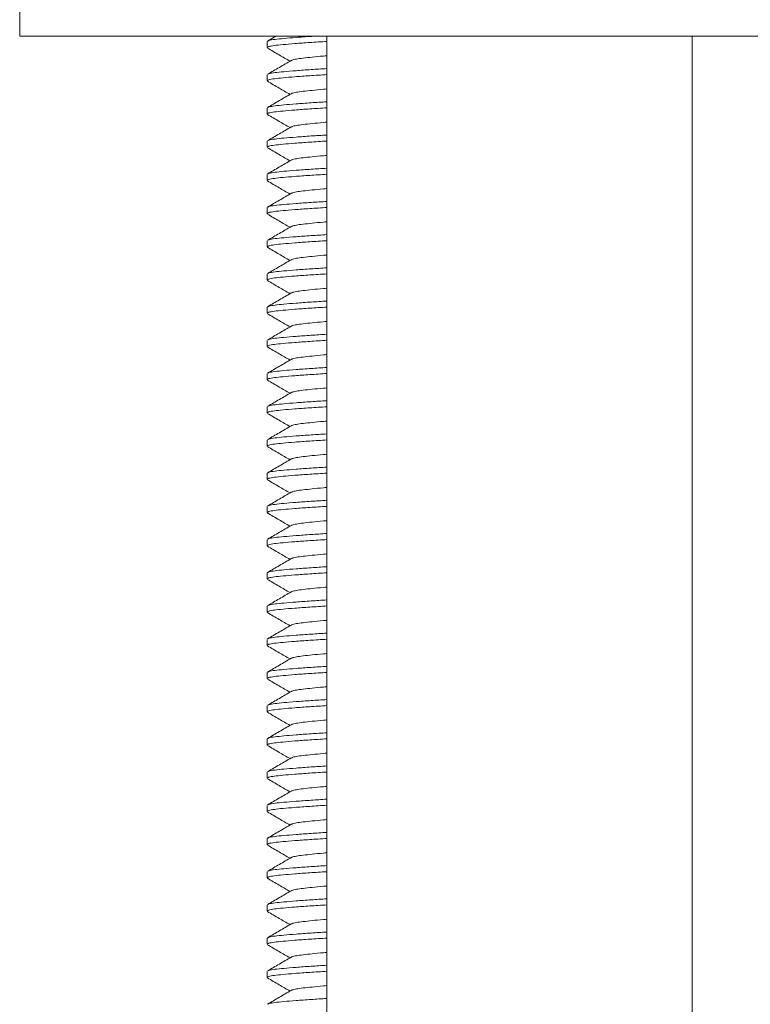
# Model space of a CAD drawing. Units: millimetres. Extents: x -284 to 617, y -582 to 782.
# Drawn here: x 126 to 148, y -69 to -39 of the extents above; entities that cross this region are included whole.
import ezdxf

# ---------------------------------------------------------------- set-up
doc = ezdxf.new("R2010")
doc.units = ezdxf.units.MM

msp = doc.modelspace()

# ---------------------------------------------------------------- linework, layer by layer
at = {"color": 7, "linetype": 'Continuous', "lineweight": 18}
for p, q in [((125.995, -38.56), (125.995, -39.56)), ((169.995, -39.56), (125.995, -39.56)), ((133.445, -39.719), (133.445, -39.901)), ((133.705, -39.56), (133.46, -39.702)), ((135.245, -39.56), (135.245, -81.26)), ((146.245, -81.26), (146.245, -39.56)), ((133.445, -40.719), (133.445, -40.901)), ((133.445, -41.719), (133.445, -41.901)), ((133.445, -42.719), (133.445, -42.901)), ((133.445, -43.719), (133.445, -43.901)), ((133.445, -44.719), (133.445, -44.901)), ((133.445, -45.719), (133.445, -45.901)), ((133.445, -46.719), (133.445, -46.901)), ((133.445, -47.719), (133.445, -47.901)), ((133.445, -48.719), (133.445, -48.901)), ((133.445, -49.719), (133.445, -49.901)), ((133.445, -50.719), (133.445, -50.901)), ((133.445, -51.719), (133.445, -51.901)), ((133.445, -52.719), (133.445, -52.901)), ((133.445, -53.719), (133.445, -53.901)), ((133.445, -54.719), (133.445, -54.901)), ((133.445, -55.719), (133.445, -55.901)), ((133.445, -56.719), (133.445, -56.901)), ((133.445, -57.719), (133.445, -57.901)), ((133.445, -58.719), (133.445, -58.901)), ((133.445, -59.719), (133.445, -59.901)), ((133.445, -60.719), (133.445, -60.901)), ((133.445, -61.719), (133.445, -61.901)), ((133.445, -62.719), (133.445, -62.901)), ((133.445, -63.719), (133.445, -63.901)), ((133.445, -64.719), (133.445, -64.901)), ((133.445, -65.719), (133.445, -65.901)), ((133.445, -66.719), (133.445, -66.901)), ((133.445, -67.719), (133.445, -67.901))]:
    msp.add_line(p, q, dxfattribs=at)
for points, knots in [([(135.245, -39.714), (135.07, -39.725), (134.718, -39.747), (134.273, -39.779), (133.911, -39.81), (133.647, -39.837), (133.476, -39.868), (133.457, -39.89), (133.447, -39.901)], [0, 0, 0, 0, 0.169389, 0.339786, 0.505752, 0.668065, 0.835849, 1, 1, 1, 1]), ([(133.474, -39.702), (133.483, -39.696), (133.506, -39.68), (133.668, -39.653), (133.937, -39.625), (134.311, -39.595), (134.61, -39.572), (134.797, -39.561), (134.809, -39.56)], [0, 0, 0, 0, 0.119889, 0.337555, 0.548125, 0.763434, 0.984491, 1, 1, 1, 1]), ([(133.454, -39.914), (133.573, -39.983), (133.8, -40.115), (134.027, -40.247), (134.135, -40.31)], [0, 0, 0, 0, 0.523655, 1, 1, 1, 1]), ([(134.171, -40.288), (134.053, -40.357), (133.816, -40.496), (133.578, -40.633), (133.46, -40.702)], [0, 0, 0, 0, 0.499502, 1, 1, 1, 1]), ([(135.245, -40.146), (135.212, -40.149), (135.046, -40.163), (134.797, -40.187), (134.516, -40.217), (134.316, -40.245), (134.201, -40.27), (134.186, -40.284), (134.182, -40.288)], [0, 0, 0, 0, 0.055413, 0.276835, 0.492473, 0.703347, 0.921358, 1, 1, 1, 1]), ([(133.474, -40.702), (133.483, -40.696), (133.506, -40.68), (133.667, -40.653), (133.938, -40.625), (134.308, -40.595), (134.745, -40.563), (135.084, -40.542), (135.245, -40.532)], [0, 0, 0, 0, 0.101155, 0.28481, 0.462477, 0.644141, 0.830657, 1, 1, 1, 1]), ([(135.245, -40.714), (135.07, -40.725), (134.718, -40.747), (134.273, -40.779), (133.911, -40.81), (133.647, -40.837), (133.476, -40.868), (133.457, -40.89), (133.447, -40.901)], [0, 0, 0, 0, 0.169389, 0.339786, 0.505752, 0.668065, 0.835849, 1, 1, 1, 1]), ([(133.454, -40.914), (133.573, -40.983), (133.8, -41.115), (134.027, -41.247), (134.135, -41.31)], [0, 0, 0, 0, 0.523655, 1, 1, 1, 1]), ([(135.245, -41.146), (135.212, -41.149), (135.046, -41.163), (134.797, -41.187), (134.516, -41.217), (134.316, -41.245), (134.201, -41.27), (134.186, -41.284), (134.182, -41.288)], [0, 0, 0, 0, 0.055413, 0.276835, 0.492473, 0.703347, 0.921358, 1, 1, 1, 1]), ([(134.171, -41.288), (134.053, -41.357), (133.816, -41.496), (133.578, -41.633), (133.46, -41.702)], [0, 0, 0, 0, 0.499502, 1, 1, 1, 1]), ([(135.245, -41.714), (135.07, -41.725), (134.718, -41.747), (134.273, -41.779), (133.911, -41.81), (133.647, -41.837), (133.476, -41.868), (133.457, -41.89), (133.447, -41.901)], [0, 0, 0, 0, 0.1693888, 0.3397862, 0.5057517, 0.668065, 0.8358488, 1, 1, 1, 1]), ([(133.474, -41.702), (133.483, -41.696), (133.506, -41.68), (133.667, -41.653), (133.938, -41.625), (134.308, -41.595), (134.745, -41.563), (135.084, -41.542), (135.245, -41.532)], [0, 0, 0, 0, 0.101155, 0.28481, 0.462477, 0.644141, 0.830657, 1, 1, 1, 1]), ([(133.454, -41.914), (133.573, -41.983), (133.8, -42.115), (134.027, -42.247), (134.135, -42.31)], [0, 0, 0, 0, 0.523655, 1, 1, 1, 1]), ([(134.171, -42.288), (134.053, -42.357), (133.816, -42.496), (133.578, -42.633), (133.46, -42.702)], [0, 0, 0, 0, 0.499502, 1, 1, 1, 1]), ([(135.245, -42.146), (135.212, -42.149), (135.046, -42.163), (134.797, -42.187), (134.516, -42.217), (134.316, -42.245), (134.201, -42.27), (134.186, -42.284), (134.182, -42.288)], [0, 0, 0, 0, 0.055413, 0.276835, 0.492473, 0.703347, 0.921358, 1, 1, 1, 1]), ([(133.474, -42.702), (133.483, -42.696), (133.506, -42.68), (133.667, -42.653), (133.938, -42.625), (134.308, -42.595), (134.745, -42.563), (135.084, -42.542), (135.245, -42.532)], [0, 0, 0, 0, 0.1011551, 0.2848099, 0.4624768, 0.6441414, 0.830657, 1, 1, 1, 1]), ([(135.245, -42.714), (135.07, -42.725), (134.718, -42.747), (134.273, -42.779), (133.911, -42.81), (133.647, -42.837), (133.476, -42.868), (133.457, -42.89), (133.447, -42.901)], [0, 0, 0, 0, 0.1693888, 0.3397862, 0.5057517, 0.668065, 0.8358488, 1, 1, 1, 1]), ([(133.454, -42.914), (133.573, -42.983), (133.8, -43.115), (134.027, -43.247), (134.135, -43.31)], [0, 0, 0, 0, 0.523655, 1, 1, 1, 1]), ([(135.245, -43.146), (135.212, -43.149), (135.046, -43.163), (134.797, -43.187), (134.516, -43.217), (134.316, -43.245), (134.201, -43.27), (134.186, -43.284), (134.182, -43.288)], [0, 0, 0, 0, 0.055413, 0.276835, 0.492473, 0.703347, 0.921358, 1, 1, 1, 1]), ([(134.171, -43.288), (134.053, -43.357), (133.816, -43.496), (133.578, -43.633), (133.46, -43.702)], [0, 0, 0, 0, 0.499502, 1, 1, 1, 1]), ([(133.474, -43.702), (133.483, -43.696), (133.506, -43.68), (133.667, -43.653), (133.938, -43.625), (134.308, -43.595), (134.745, -43.563), (135.084, -43.542), (135.245, -43.532)], [0, 0, 0, 0, 0.101155, 0.28481, 0.462477, 0.644141, 0.830657, 1, 1, 1, 1]), ([(135.245, -43.714), (135.07, -43.725), (134.718, -43.747), (134.273, -43.779), (133.911, -43.81), (133.647, -43.837), (133.476, -43.868), (133.457, -43.89), (133.447, -43.901)], [0, 0, 0, 0, 0.169389, 0.339786, 0.505752, 0.668065, 0.835849, 1, 1, 1, 1]), ([(133.454, -43.914), (133.573, -43.983), (133.8, -44.115), (134.027, -44.247), (134.135, -44.31)], [0, 0, 0, 0, 0.523655, 1, 1, 1, 1]), ([(135.245, -44.146), (135.212, -44.149), (135.046, -44.163), (134.797, -44.187), (134.516, -44.217), (134.316, -44.245), (134.201, -44.27), (134.186, -44.284), (134.182, -44.288)], [0, 0, 0, 0, 0.055413, 0.276835, 0.492473, 0.703347, 0.921358, 1, 1, 1, 1]), ([(134.171, -44.288), (134.053, -44.357), (133.816, -44.496), (133.578, -44.633), (133.46, -44.702)], [0, 0, 0, 0, 0.499502, 1, 1, 1, 1]), ([(135.245, -44.714), (135.07, -44.725), (134.718, -44.747), (134.273, -44.779), (133.911, -44.81), (133.647, -44.837), (133.476, -44.868), (133.457, -44.89), (133.447, -44.901)], [0, 0, 0, 0, 0.169389, 0.339786, 0.505752, 0.668065, 0.835849, 1, 1, 1, 1]), ([(133.474, -44.702), (133.483, -44.696), (133.506, -44.68), (133.667, -44.653), (133.938, -44.625), (134.308, -44.595), (134.745, -44.563), (135.084, -44.542), (135.245, -44.532)], [0, 0, 0, 0, 0.101155, 0.28481, 0.462477, 0.644141, 0.830657, 1, 1, 1, 1]), ([(133.454, -44.914), (133.573, -44.983), (133.8, -45.115), (134.027, -45.247), (134.135, -45.31)], [0, 0, 0, 0, 0.523655, 1, 1, 1, 1]), ([(134.171, -45.288), (134.053, -45.357), (133.816, -45.496), (133.578, -45.633), (133.46, -45.702)], [0, 0, 0, 0, 0.499502, 1, 1, 1, 1]), ([(135.245, -45.146), (135.212, -45.149), (135.046, -45.163), (134.797, -45.187), (134.516, -45.217), (134.316, -45.245), (134.201, -45.27), (134.186, -45.284), (134.182, -45.288)], [0, 0, 0, 0, 0.055413, 0.276835, 0.492473, 0.703347, 0.921358, 1, 1, 1, 1]), ([(133.474, -45.702), (133.483, -45.696), (133.506, -45.68), (133.667, -45.653), (133.938, -45.625), (134.308, -45.595), (134.745, -45.563), (135.084, -45.542), (135.245, -45.532)], [0, 0, 0, 0, 0.101155, 0.28481, 0.462477, 0.644141, 0.830657, 1, 1, 1, 1]), ([(135.245, -45.714), (135.07, -45.725), (134.718, -45.747), (134.273, -45.779), (133.911, -45.81), (133.647, -45.837), (133.476, -45.868), (133.457, -45.89), (133.447, -45.901)], [0, 0, 0, 0, 0.169389, 0.339786, 0.505752, 0.668065, 0.835849, 1, 1, 1, 1]), ([(133.454, -45.914), (133.573, -45.983), (133.8, -46.115), (134.027, -46.247), (134.135, -46.31)], [0, 0, 0, 0, 0.5236551, 1, 1, 1, 1]), ([(135.245, -46.146), (135.212, -46.149), (135.046, -46.163), (134.797, -46.187), (134.516, -46.217), (134.316, -46.245), (134.201, -46.27), (134.186, -46.284), (134.182, -46.288)], [0, 0, 0, 0, 0.055413, 0.276835, 0.492473, 0.703347, 0.921358, 1, 1, 1, 1]), ([(134.171, -46.288), (134.053, -46.357), (133.816, -46.496), (133.578, -46.633), (133.46, -46.702)], [0, 0, 0, 0, 0.499502, 1, 1, 1, 1]), ([(133.474, -46.702), (133.483, -46.696), (133.506, -46.68), (133.667, -46.653), (133.938, -46.625), (134.308, -46.595), (134.745, -46.563), (135.084, -46.542), (135.245, -46.532)], [0, 0, 0, 0, 0.1011551, 0.2848099, 0.4624768, 0.6441414, 0.830657, 1, 1, 1, 1]), ([(135.245, -46.714), (135.07, -46.725), (134.718, -46.747), (134.273, -46.779), (133.911, -46.81), (133.647, -46.837), (133.476, -46.868), (133.457, -46.89), (133.447, -46.901)], [0, 0, 0, 0, 0.169389, 0.339786, 0.505752, 0.668065, 0.835849, 1, 1, 1, 1]), ([(133.454, -46.914), (133.573, -46.983), (133.8, -47.115), (134.027, -47.247), (134.135, -47.31)], [0, 0, 0, 0, 0.523655, 1, 1, 1, 1]), ([(134.171, -47.288), (134.053, -47.357), (133.816, -47.496), (133.578, -47.633), (133.46, -47.702)], [0, 0, 0, 0, 0.499502, 1, 1, 1, 1]), ([(135.245, -47.146), (135.212, -47.149), (135.046, -47.163), (134.797, -47.187), (134.516, -47.217), (134.316, -47.245), (134.201, -47.27), (134.186, -47.284), (134.182, -47.288)], [0, 0, 0, 0, 0.055413, 0.276835, 0.492473, 0.703347, 0.921358, 1, 1, 1, 1]), ([(135.245, -47.714), (135.07, -47.725), (134.718, -47.747), (134.273, -47.779), (133.911, -47.81), (133.647, -47.837), (133.476, -47.868), (133.457, -47.89), (133.447, -47.901)], [0, 0, 0, 0, 0.169389, 0.339786, 0.505752, 0.668065, 0.835849, 1, 1, 1, 1]), ([(133.474, -47.702), (133.483, -47.696), (133.506, -47.68), (133.667, -47.653), (133.938, -47.625), (134.308, -47.595), (134.745, -47.563), (135.084, -47.542), (135.245, -47.532)], [0, 0, 0, 0, 0.101155, 0.28481, 0.462477, 0.644141, 0.830657, 1, 1, 1, 1]), ([(133.454, -47.914), (133.573, -47.983), (133.8, -48.115), (134.027, -48.247), (134.135, -48.31)], [0, 0, 0, 0, 0.523655, 1, 1, 1, 1]), ([(134.171, -48.288), (134.053, -48.357), (133.816, -48.496), (133.578, -48.633), (133.46, -48.702)], [0, 0, 0, 0, 0.499502, 1, 1, 1, 1]), ([(135.245, -48.146), (135.212, -48.149), (135.046, -48.163), (134.797, -48.187), (134.516, -48.217), (134.316, -48.245), (134.201, -48.27), (134.186, -48.284), (134.182, -48.288)], [0, 0, 0, 0, 0.055413, 0.276835, 0.492473, 0.703347, 0.921358, 1, 1, 1, 1]), ([(133.474, -48.702), (133.483, -48.696), (133.506, -48.68), (133.667, -48.653), (133.938, -48.625), (134.308, -48.595), (134.745, -48.563), (135.084, -48.542), (135.245, -48.532)], [0, 0, 0, 0, 0.1011551, 0.2848099, 0.4624768, 0.6441414, 0.830657, 1, 1, 1, 1]), ([(135.245, -48.714), (135.07, -48.725), (134.718, -48.747), (134.273, -48.779), (133.911, -48.81), (133.647, -48.837), (133.476, -48.868), (133.457, -48.89), (133.447, -48.901)], [0, 0, 0, 0, 0.169389, 0.339786, 0.505752, 0.668065, 0.835849, 1, 1, 1, 1]), ([(133.454, -48.914), (133.573, -48.983), (133.8, -49.115), (134.027, -49.247), (134.135, -49.31)], [0, 0, 0, 0, 0.523655, 1, 1, 1, 1]), ([(135.245, -49.146), (135.212, -49.149), (135.046, -49.163), (134.797, -49.187), (134.516, -49.217), (134.316, -49.245), (134.201, -49.27), (134.186, -49.284), (134.182, -49.288)], [0, 0, 0, 0, 0.055413, 0.276835, 0.492473, 0.703347, 0.921358, 1, 1, 1, 1]), ([(134.171, -49.288), (134.053, -49.357), (133.816, -49.496), (133.578, -49.633), (133.46, -49.702)], [0, 0, 0, 0, 0.499502, 1, 1, 1, 1]), ([(135.245, -49.714), (135.07, -49.725), (134.718, -49.747), (134.273, -49.779), (133.911, -49.81), (133.647, -49.837), (133.476, -49.868), (133.457, -49.89), (133.447, -49.901)], [0, 0, 0, 0, 0.169389, 0.339786, 0.505752, 0.668065, 0.835849, 1, 1, 1, 1]), ([(133.474, -49.702), (133.483, -49.696), (133.506, -49.68), (133.667, -49.653), (133.938, -49.625), (134.308, -49.595), (134.745, -49.563), (135.084, -49.542), (135.245, -49.532)], [0, 0, 0, 0, 0.1011551, 0.2848099, 0.4624768, 0.6441414, 0.830657, 1, 1, 1, 1]), ([(133.454, -49.914), (133.573, -49.983), (133.8, -50.115), (134.027, -50.247), (134.135, -50.31)], [0, 0, 0, 0, 0.523655, 1, 1, 1, 1]), ([(134.171, -50.288), (134.053, -50.357), (133.816, -50.496), (133.578, -50.633), (133.46, -50.702)], [0, 0, 0, 0, 0.499502, 1, 1, 1, 1]), ([(135.245, -50.146), (135.212, -50.149), (135.046, -50.163), (134.797, -50.187), (134.516, -50.217), (134.316, -50.245), (134.201, -50.27), (134.186, -50.284), (134.182, -50.288)], [0, 0, 0, 0, 0.055413, 0.276835, 0.492473, 0.703347, 0.921358, 1, 1, 1, 1]), ([(133.474, -50.702), (133.483, -50.696), (133.506, -50.68), (133.667, -50.653), (133.938, -50.625), (134.308, -50.595), (134.745, -50.563), (135.084, -50.542), (135.245, -50.532)], [0, 0, 0, 0, 0.1011551, 0.2848099, 0.4624768, 0.6441414, 0.830657, 1, 1, 1, 1]), ([(135.245, -50.714), (135.07, -50.725), (134.718, -50.747), (134.273, -50.779), (133.911, -50.81), (133.647, -50.837), (133.476, -50.868), (133.457, -50.89), (133.447, -50.901)], [0, 0, 0, 0, 0.169389, 0.339786, 0.505752, 0.668065, 0.835849, 1, 1, 1, 1]), ([(133.454, -50.914), (133.573, -50.983), (133.8, -51.115), (134.027, -51.247), (134.135, -51.31)], [0, 0, 0, 0, 0.523655, 1, 1, 1, 1]), ([(134.171, -51.288), (134.053, -51.357), (133.816, -51.496), (133.578, -51.633), (133.46, -51.702)], [0, 0, 0, 0, 0.499502, 1, 1, 1, 1]), ([(135.245, -51.146), (135.212, -51.149), (135.046, -51.163), (134.797, -51.187), (134.516, -51.217), (134.316, -51.245), (134.201, -51.27), (134.186, -51.284), (134.182, -51.288)], [0, 0, 0, 0, 0.055413, 0.276835, 0.492473, 0.703347, 0.921358, 1, 1, 1, 1]), ([(133.474, -51.702), (133.483, -51.696), (133.506, -51.68), (133.667, -51.653), (133.938, -51.625), (134.308, -51.595), (134.745, -51.563), (135.084, -51.542), (135.245, -51.532)], [0, 0, 0, 0, 0.1011551, 0.2848099, 0.4624768, 0.6441414, 0.830657, 1, 1, 1, 1]), ([(135.245, -51.714), (135.07, -51.725), (134.718, -51.747), (134.273, -51.779), (133.911, -51.81), (133.647, -51.837), (133.476, -51.868), (133.457, -51.89), (133.447, -51.901)], [0, 0, 0, 0, 0.169389, 0.339786, 0.505752, 0.668065, 0.835849, 1, 1, 1, 1]), ([(133.454, -51.914), (133.573, -51.983), (133.8, -52.115), (134.027, -52.247), (134.135, -52.31)], [0, 0, 0, 0, 0.523655, 1, 1, 1, 1]), ([(135.245, -52.146), (135.212, -52.149), (135.046, -52.163), (134.797, -52.187), (134.516, -52.217), (134.316, -52.245), (134.201, -52.27), (134.186, -52.284), (134.182, -52.288)], [0, 0, 0, 0, 0.055413, 0.276835, 0.492473, 0.703347, 0.921358, 1, 1, 1, 1]), ([(134.171, -52.288), (134.053, -52.357), (133.816, -52.496), (133.578, -52.633), (133.46, -52.702)], [0, 0, 0, 0, 0.499502, 1, 1, 1, 1]), ([(135.245, -52.714), (135.07, -52.725), (134.718, -52.747), (134.273, -52.779), (133.911, -52.81), (133.647, -52.837), (133.476, -52.868), (133.457, -52.89), (133.447, -52.901)], [0, 0, 0, 0, 0.169389, 0.339786, 0.505752, 0.668065, 0.835849, 1, 1, 1, 1]), ([(133.474, -52.702), (133.483, -52.696), (133.506, -52.68), (133.667, -52.653), (133.938, -52.625), (134.308, -52.595), (134.745, -52.563), (135.084, -52.542), (135.245, -52.532)], [0, 0, 0, 0, 0.101155, 0.28481, 0.462477, 0.644141, 0.830657, 1, 1, 1, 1]), ([(133.454, -52.914), (133.573, -52.983), (133.8, -53.115), (134.027, -53.247), (134.135, -53.31)], [0, 0, 0, 0, 0.523655, 1, 1, 1, 1]), ([(134.171, -53.288), (134.053, -53.357), (133.816, -53.496), (133.578, -53.633), (133.46, -53.702)], [0, 0, 0, 0, 0.499502, 1, 1, 1, 1]), ([(135.245, -53.146), (135.212, -53.149), (135.046, -53.163), (134.797, -53.187), (134.516, -53.217), (134.316, -53.245), (134.201, -53.27), (134.186, -53.284), (134.182, -53.288)], [0, 0, 0, 0, 0.055413, 0.276835, 0.492473, 0.703347, 0.921358, 1, 1, 1, 1]), ([(133.474, -53.702), (133.483, -53.696), (133.506, -53.68), (133.667, -53.653), (133.938, -53.625), (134.308, -53.595), (134.745, -53.563), (135.084, -53.542), (135.245, -53.532)], [0, 0, 0, 0, 0.101155, 0.28481, 0.462477, 0.644141, 0.830657, 1, 1, 1, 1]), ([(135.245, -53.714), (135.07, -53.725), (134.718, -53.747), (134.273, -53.779), (133.911, -53.81), (133.647, -53.837), (133.476, -53.868), (133.457, -53.89), (133.447, -53.901)], [0, 0, 0, 0, 0.1693888, 0.3397862, 0.5057517, 0.668065, 0.8358488, 1, 1, 1, 1]), ([(133.454, -53.914), (133.573, -53.983), (133.8, -54.115), (134.027, -54.247), (134.135, -54.31)], [0, 0, 0, 0, 0.5236551, 1, 1, 1, 1]), ([(135.245, -54.146), (135.212, -54.149), (135.046, -54.163), (134.797, -54.187), (134.516, -54.217), (134.316, -54.245), (134.201, -54.27), (134.186, -54.284), (134.182, -54.288)], [0, 0, 0, 0, 0.055413, 0.276835, 0.492473, 0.703347, 0.921358, 1, 1, 1, 1]), ([(134.171, -54.288), (134.053, -54.357), (133.816, -54.496), (133.578, -54.633), (133.46, -54.702)], [0, 0, 0, 0, 0.499502, 1, 1, 1, 1]), ([(133.474, -54.702), (133.483, -54.696), (133.506, -54.68), (133.667, -54.653), (133.938, -54.625), (134.308, -54.595), (134.745, -54.563), (135.084, -54.542), (135.245, -54.532)], [0, 0, 0, 0, 0.101155, 0.28481, 0.462477, 0.644141, 0.830657, 1, 1, 1, 1]), ([(135.245, -54.714), (135.07, -54.725), (134.718, -54.747), (134.273, -54.779), (133.911, -54.81), (133.647, -54.837), (133.476, -54.868), (133.457, -54.89), (133.447, -54.901)], [0, 0, 0, 0, 0.169389, 0.339786, 0.505752, 0.668065, 0.835849, 1, 1, 1, 1]), ([(133.454, -54.914), (133.573, -54.983), (133.8, -55.115), (134.027, -55.247), (134.135, -55.31)], [0, 0, 0, 0, 0.523655, 1, 1, 1, 1]), ([(134.171, -55.288), (134.053, -55.357), (133.816, -55.496), (133.578, -55.633), (133.46, -55.702)], [0, 0, 0, 0, 0.499502, 1, 1, 1, 1]), ([(135.245, -55.146), (135.212, -55.149), (135.046, -55.163), (134.797, -55.187), (134.516, -55.217), (134.316, -55.245), (134.201, -55.27), (134.186, -55.284), (134.182, -55.288)], [0, 0, 0, 0, 0.055413, 0.276835, 0.492473, 0.703347, 0.921358, 1, 1, 1, 1]), ([(135.245, -55.714), (135.07, -55.725), (134.718, -55.747), (134.273, -55.779), (133.911, -55.81), (133.647, -55.837), (133.476, -55.868), (133.457, -55.89), (133.447, -55.901)], [0, 0, 0, 0, 0.1693888, 0.3397862, 0.5057517, 0.668065, 0.8358488, 1, 1, 1, 1]), ([(133.474, -55.702), (133.483, -55.696), (133.506, -55.68), (133.667, -55.653), (133.938, -55.625), (134.308, -55.595), (134.745, -55.563), (135.084, -55.542), (135.245, -55.532)], [0, 0, 0, 0, 0.101155, 0.28481, 0.462477, 0.644141, 0.830657, 1, 1, 1, 1]), ([(133.454, -55.914), (133.573, -55.983), (133.8, -56.115), (134.027, -56.247), (134.135, -56.31)], [0, 0, 0, 0, 0.523655, 1, 1, 1, 1]), ([(134.171, -56.288), (134.053, -56.357), (133.816, -56.496), (133.578, -56.633), (133.46, -56.702)], [0, 0, 0, 0, 0.499502, 1, 1, 1, 1]), ([(135.245, -56.146), (135.212, -56.149), (135.046, -56.163), (134.797, -56.187), (134.516, -56.217), (134.316, -56.245), (134.201, -56.27), (134.186, -56.284), (134.182, -56.288)], [0, 0, 0, 0, 0.055413, 0.276835, 0.492473, 0.703347, 0.921358, 1, 1, 1, 1]), ([(133.474, -56.702), (133.483, -56.696), (133.506, -56.68), (133.667, -56.653), (133.938, -56.625), (134.308, -56.595), (134.745, -56.563), (135.084, -56.542), (135.245, -56.532)], [0, 0, 0, 0, 0.101155, 0.28481, 0.462477, 0.644141, 0.830657, 1, 1, 1, 1]), ([(135.245, -56.714), (135.07, -56.725), (134.718, -56.747), (134.273, -56.779), (133.911, -56.81), (133.647, -56.837), (133.476, -56.868), (133.457, -56.89), (133.447, -56.901)], [0, 0, 0, 0, 0.1693888, 0.3397862, 0.5057517, 0.668065, 0.8358488, 1, 1, 1, 1]), ([(133.454, -56.914), (133.573, -56.983), (133.8, -57.115), (134.027, -57.247), (134.135, -57.31)], [0, 0, 0, 0, 0.5236551, 1, 1, 1, 1]), ([(135.245, -57.146), (135.212, -57.149), (135.046, -57.163), (134.797, -57.187), (134.516, -57.217), (134.316, -57.245), (134.201, -57.27), (134.186, -57.284), (134.182, -57.288)], [0, 0, 0, 0, 0.055413, 0.276835, 0.492473, 0.703347, 0.921358, 1, 1, 1, 1]), ([(134.171, -57.288), (134.053, -57.357), (133.816, -57.496), (133.578, -57.633), (133.46, -57.702)], [0, 0, 0, 0, 0.499502, 1, 1, 1, 1]), ([(135.245, -57.714), (135.07, -57.725), (134.718, -57.747), (134.273, -57.779), (133.911, -57.81), (133.647, -57.837), (133.476, -57.868), (133.457, -57.89), (133.447, -57.901)], [0, 0, 0, 0, 0.169389, 0.339786, 0.505752, 0.668065, 0.835849, 1, 1, 1, 1]), ([(133.474, -57.702), (133.483, -57.696), (133.506, -57.68), (133.667, -57.653), (133.938, -57.625), (134.308, -57.595), (134.745, -57.563), (135.084, -57.542), (135.245, -57.532)], [0, 0, 0, 0, 0.1011551, 0.2848099, 0.4624768, 0.6441414, 0.830657, 1, 1, 1, 1]), ([(133.454, -57.914), (133.573, -57.983), (133.8, -58.115), (134.027, -58.247), (134.135, -58.31)], [0, 0, 0, 0, 0.523655, 1, 1, 1, 1]), ([(134.171, -58.288), (134.053, -58.357), (133.816, -58.496), (133.578, -58.633), (133.46, -58.702)], [0, 0, 0, 0, 0.499502, 1, 1, 1, 1]), ([(135.245, -58.146), (135.212, -58.149), (135.046, -58.163), (134.797, -58.187), (134.516, -58.217), (134.316, -58.245), (134.201, -58.27), (134.186, -58.284), (134.182, -58.288)], [0, 0, 0, 0, 0.055413, 0.276835, 0.492473, 0.703347, 0.921358, 1, 1, 1, 1]), ([(133.474, -58.702), (133.483, -58.696), (133.506, -58.68), (133.667, -58.653), (133.938, -58.625), (134.308, -58.595), (134.745, -58.563), (135.084, -58.542), (135.245, -58.532)], [0, 0, 0, 0, 0.101155, 0.28481, 0.462477, 0.644141, 0.830657, 1, 1, 1, 1]), ([(135.245, -58.714), (135.07, -58.725), (134.718, -58.747), (134.273, -58.779), (133.911, -58.81), (133.647, -58.837), (133.476, -58.868), (133.457, -58.89), (133.447, -58.901)], [0, 0, 0, 0, 0.1693888, 0.3397862, 0.5057517, 0.668065, 0.8358488, 1, 1, 1, 1]), ([(133.454, -58.914), (133.573, -58.983), (133.8, -59.115), (134.027, -59.247), (134.135, -59.31)], [0, 0, 0, 0, 0.523655, 1, 1, 1, 1]), ([(134.171, -59.288), (134.053, -59.357), (133.816, -59.496), (133.578, -59.633), (133.46, -59.702)], [0, 0, 0, 0, 0.499502, 1, 1, 1, 1]), ([(135.245, -59.146), (135.212, -59.149), (135.046, -59.163), (134.797, -59.187), (134.516, -59.217), (134.316, -59.245), (134.201, -59.27), (134.186, -59.284), (134.182, -59.288)], [0, 0, 0, 0, 0.055413, 0.276835, 0.492473, 0.703347, 0.921358, 1, 1, 1, 1]), ([(133.474, -59.702), (133.483, -59.696), (133.506, -59.68), (133.667, -59.653), (133.938, -59.625), (134.308, -59.595), (134.745, -59.563), (135.084, -59.542), (135.245, -59.532)], [0, 0, 0, 0, 0.101155, 0.28481, 0.462477, 0.644141, 0.830657, 1, 1, 1, 1]), ([(135.245, -59.714), (135.07, -59.725), (134.718, -59.747), (134.273, -59.779), (133.911, -59.81), (133.647, -59.837), (133.476, -59.868), (133.457, -59.89), (133.447, -59.901)], [0, 0, 0, 0, 0.169389, 0.339786, 0.505752, 0.668065, 0.835849, 1, 1, 1, 1]), ([(133.454, -59.914), (133.573, -59.983), (133.8, -60.115), (134.027, -60.247), (134.135, -60.31)], [0, 0, 0, 0, 0.523655, 1, 1, 1, 1]), ([(135.245, -60.146), (135.212, -60.149), (135.046, -60.163), (134.797, -60.187), (134.516, -60.217), (134.316, -60.245), (134.201, -60.27), (134.186, -60.284), (134.182, -60.288)], [0, 0, 0, 0, 0.055413, 0.276835, 0.492473, 0.703347, 0.921358, 1, 1, 1, 1]), ([(134.171, -60.288), (134.053, -60.357), (133.816, -60.496), (133.578, -60.633), (133.46, -60.702)], [0, 0, 0, 0, 0.499502, 1, 1, 1, 1]), ([(135.245, -60.714), (135.07, -60.725), (134.718, -60.747), (134.273, -60.779), (133.911, -60.81), (133.647, -60.837), (133.476, -60.868), (133.457, -60.89), (133.447, -60.901)], [0, 0, 0, 0, 0.169389, 0.339786, 0.505752, 0.668065, 0.835849, 1, 1, 1, 1]), ([(133.474, -60.702), (133.483, -60.696), (133.506, -60.68), (133.667, -60.653), (133.938, -60.625), (134.308, -60.595), (134.745, -60.563), (135.084, -60.542), (135.245, -60.532)], [0, 0, 0, 0, 0.101155, 0.28481, 0.462477, 0.644141, 0.830657, 1, 1, 1, 1]), ([(133.454, -60.914), (133.573, -60.983), (133.8, -61.115), (134.027, -61.247), (134.135, -61.31)], [0, 0, 0, 0, 0.523655, 1, 1, 1, 1]), ([(134.171, -61.288), (134.053, -61.357), (133.816, -61.496), (133.578, -61.633), (133.46, -61.702)], [0, 0, 0, 0, 0.499502, 1, 1, 1, 1]), ([(135.245, -61.146), (135.212, -61.149), (135.046, -61.163), (134.797, -61.187), (134.516, -61.217), (134.316, -61.245), (134.201, -61.27), (134.186, -61.284), (134.182, -61.288)], [0, 0, 0, 0, 0.055413, 0.276835, 0.492473, 0.703347, 0.921358, 1, 1, 1, 1]), ([(133.474, -61.702), (133.483, -61.696), (133.506, -61.68), (133.667, -61.653), (133.938, -61.625), (134.308, -61.595), (134.745, -61.563), (135.084, -61.542), (135.245, -61.532)], [0, 0, 0, 0, 0.1011551, 0.2848099, 0.4624768, 0.6441414, 0.830657, 1, 1, 1, 1]), ([(135.245, -61.714), (135.07, -61.725), (134.718, -61.747), (134.273, -61.779), (133.911, -61.81), (133.647, -61.837), (133.476, -61.868), (133.457, -61.89), (133.447, -61.901)], [0, 0, 0, 0, 0.169389, 0.339786, 0.505752, 0.668065, 0.835849, 1, 1, 1, 1]), ([(133.454, -61.914), (133.573, -61.983), (133.8, -62.115), (134.027, -62.247), (134.135, -62.31)], [0, 0, 0, 0, 0.523655, 1, 1, 1, 1]), ([(135.245, -62.146), (135.212, -62.149), (135.046, -62.163), (134.797, -62.187), (134.516, -62.217), (134.316, -62.245), (134.201, -62.27), (134.186, -62.284), (134.182, -62.288)], [0, 0, 0, 0, 0.055413, 0.276835, 0.492473, 0.703347, 0.921358, 1, 1, 1, 1]), ([(134.171, -62.288), (134.053, -62.357), (133.816, -62.496), (133.578, -62.633), (133.46, -62.702)], [0, 0, 0, 0, 0.499502, 1, 1, 1, 1]), ([(133.474, -62.702), (133.483, -62.696), (133.506, -62.68), (133.667, -62.653), (133.938, -62.625), (134.308, -62.595), (134.745, -62.563), (135.084, -62.542), (135.245, -62.532)], [0, 0, 0, 0, 0.101155, 0.28481, 0.462477, 0.644141, 0.830657, 1, 1, 1, 1]), ([(135.245, -62.714), (135.07, -62.725), (134.718, -62.747), (134.273, -62.779), (133.911, -62.81), (133.647, -62.837), (133.476, -62.868), (133.457, -62.89), (133.447, -62.901)], [0, 0, 0, 0, 0.169389, 0.339786, 0.505752, 0.668065, 0.835849, 1, 1, 1, 1]), ([(133.454, -62.914), (133.573, -62.983), (133.8, -63.115), (134.027, -63.247), (134.135, -63.31)], [0, 0, 0, 0, 0.523655, 1, 1, 1, 1]), ([(135.245, -63.146), (135.212, -63.149), (135.046, -63.163), (134.797, -63.187), (134.516, -63.217), (134.316, -63.245), (134.201, -63.27), (134.186, -63.284), (134.182, -63.288)], [0, 0, 0, 0, 0.055413, 0.276835, 0.492473, 0.703347, 0.921358, 1, 1, 1, 1]), ([(134.171, -63.288), (134.053, -63.357), (133.816, -63.496), (133.578, -63.633), (133.46, -63.702)], [0, 0, 0, 0, 0.499502, 1, 1, 1, 1]), ([(135.245, -63.714), (135.07, -63.725), (134.718, -63.747), (134.273, -63.779), (133.911, -63.81), (133.647, -63.837), (133.476, -63.868), (133.457, -63.89), (133.447, -63.901)], [0, 0, 0, 0, 0.169389, 0.339786, 0.505752, 0.668065, 0.835849, 1, 1, 1, 1]), ([(133.474, -63.702), (133.483, -63.696), (133.506, -63.68), (133.667, -63.653), (133.938, -63.625), (134.308, -63.595), (134.745, -63.563), (135.084, -63.542), (135.245, -63.532)], [0, 0, 0, 0, 0.101155, 0.28481, 0.462477, 0.644141, 0.830657, 1, 1, 1, 1]), ([(133.454, -63.914), (133.573, -63.983), (133.8, -64.115), (134.027, -64.247), (134.135, -64.31)], [0, 0, 0, 0, 0.5236551, 1, 1, 1, 1]), ([(134.171, -64.288), (134.053, -64.357), (133.816, -64.496), (133.578, -64.633), (133.46, -64.702)], [0, 0, 0, 0, 0.499502, 1, 1, 1, 1]), ([(135.245, -64.146), (135.212, -64.149), (135.046, -64.163), (134.797, -64.187), (134.516, -64.217), (134.316, -64.245), (134.201, -64.27), (134.186, -64.284), (134.182, -64.288)], [0, 0, 0, 0, 0.055413, 0.276835, 0.492473, 0.703347, 0.921358, 1, 1, 1, 1]), ([(133.474, -64.702), (133.483, -64.696), (133.506, -64.68), (133.667, -64.653), (133.938, -64.625), (134.308, -64.595), (134.745, -64.563), (135.084, -64.542), (135.245, -64.532)], [0, 0, 0, 0, 0.101155, 0.28481, 0.462477, 0.644141, 0.830657, 1, 1, 1, 1]), ([(135.245, -64.714), (135.07, -64.725), (134.718, -64.747), (134.273, -64.779), (133.911, -64.81), (133.647, -64.837), (133.476, -64.868), (133.457, -64.89), (133.447, -64.901)], [0, 0, 0, 0, 0.169389, 0.339786, 0.505752, 0.668065, 0.835849, 1, 1, 1, 1]), ([(133.454, -64.914), (133.573, -64.983), (133.8, -65.115), (134.027, -65.247), (134.135, -65.31)], [0, 0, 0, 0, 0.5236551, 1, 1, 1, 1]), ([(135.245, -65.146), (135.212, -65.149), (135.046, -65.163), (134.797, -65.187), (134.516, -65.217), (134.316, -65.245), (134.201, -65.27), (134.186, -65.284), (134.182, -65.288)], [0, 0, 0, 0, 0.055413, 0.276835, 0.492473, 0.703347, 0.921358, 1, 1, 1, 1]), ([(134.171, -65.288), (134.053, -65.357), (133.816, -65.496), (133.578, -65.633), (133.46, -65.702)], [0, 0, 0, 0, 0.499502, 1, 1, 1, 1]), ([(135.245, -65.714), (135.07, -65.725), (134.718, -65.747), (134.273, -65.779), (133.911, -65.81), (133.647, -65.837), (133.476, -65.868), (133.457, -65.89), (133.447, -65.901)], [0, 0, 0, 0, 0.169389, 0.339786, 0.505752, 0.668065, 0.835849, 1, 1, 1, 1]), ([(133.474, -65.702), (133.483, -65.696), (133.506, -65.68), (133.667, -65.653), (133.938, -65.625), (134.308, -65.595), (134.745, -65.563), (135.084, -65.542), (135.245, -65.532)], [0, 0, 0, 0, 0.101155, 0.28481, 0.462477, 0.644141, 0.830657, 1, 1, 1, 1]), ([(133.454, -65.914), (133.573, -65.983), (133.8, -66.115), (134.027, -66.247), (134.135, -66.31)], [0, 0, 0, 0, 0.523655, 1, 1, 1, 1]), ([(134.171, -66.288), (134.053, -66.357), (133.816, -66.496), (133.578, -66.633), (133.46, -66.702)], [0, 0, 0, 0, 0.499502, 1, 1, 1, 1]), ([(135.245, -66.146), (135.212, -66.149), (135.046, -66.163), (134.797, -66.187), (134.516, -66.217), (134.316, -66.245), (134.201, -66.27), (134.186, -66.284), (134.182, -66.288)], [0, 0, 0, 0, 0.055413, 0.276835, 0.492473, 0.703347, 0.921358, 1, 1, 1, 1]), ([(133.474, -66.702), (133.483, -66.696), (133.506, -66.68), (133.667, -66.653), (133.938, -66.625), (134.308, -66.595), (134.745, -66.563), (135.084, -66.542), (135.245, -66.532)], [0, 0, 0, 0, 0.1011551, 0.2848099, 0.4624768, 0.6441414, 0.830657, 1, 1, 1, 1]), ([(135.245, -66.714), (135.07, -66.725), (134.718, -66.747), (134.273, -66.779), (133.911, -66.81), (133.647, -66.837), (133.476, -66.868), (133.457, -66.89), (133.447, -66.901)], [0, 0, 0, 0, 0.169389, 0.339786, 0.505752, 0.668065, 0.835849, 1, 1, 1, 1]), ([(133.454, -66.914), (133.573, -66.983), (133.8, -67.115), (134.027, -67.247), (134.135, -67.31)], [0, 0, 0, 0, 0.523655, 1, 1, 1, 1]), ([(134.171, -67.288), (134.053, -67.357), (133.816, -67.496), (133.578, -67.633), (133.46, -67.702)], [0, 0, 0, 0, 0.499502, 1, 1, 1, 1]), ([(135.245, -67.146), (135.212, -67.149), (135.046, -67.163), (134.797, -67.187), (134.516, -67.217), (134.316, -67.245), (134.201, -67.27), (134.186, -67.284), (134.182, -67.288)], [0, 0, 0, 0, 0.055413, 0.276835, 0.492473, 0.703347, 0.921358, 1, 1, 1, 1]), ([(133.474, -67.702), (133.483, -67.696), (133.506, -67.68), (133.667, -67.653), (133.938, -67.625), (134.308, -67.595), (134.745, -67.563), (135.084, -67.542), (135.245, -67.532)], [0, 0, 0, 0, 0.101155, 0.28481, 0.462477, 0.644141, 0.830657, 1, 1, 1, 1]), ([(135.245, -67.714), (135.07, -67.725), (134.718, -67.747), (134.273, -67.779), (133.911, -67.81), (133.647, -67.837), (133.476, -67.868), (133.457, -67.89), (133.447, -67.901)], [0, 0, 0, 0, 0.169389, 0.339786, 0.505752, 0.668065, 0.835849, 1, 1, 1, 1]), ([(133.454, -67.914), (133.573, -67.983), (133.8, -68.115), (134.027, -68.247), (134.135, -68.31)], [0, 0, 0, 0, 0.523655, 1, 1, 1, 1]), ([(135.245, -68.146), (135.212, -68.149), (135.046, -68.163), (134.797, -68.187), (134.516, -68.217), (134.316, -68.245), (134.201, -68.27), (134.186, -68.284), (134.182, -68.288)], [0, 0, 0, 0, 0.055413, 0.276835, 0.492473, 0.703347, 0.921358, 1, 1, 1, 1]), ([(134.171, -68.288), (134.053, -68.357), (133.816, -68.496), (133.578, -68.633), (133.46, -68.702)], [0, 0, 0, 0, 0.499502, 1, 1, 1, 1]), ([(133.474, -68.702), (133.483, -68.696), (133.506, -68.68), (133.667, -68.653), (133.938, -68.625), (134.308, -68.595), (134.745, -68.563), (135.084, -68.542), (135.245, -68.532)], [0, 0, 0, 0, 0.101155, 0.28481, 0.462477, 0.644141, 0.830657, 1, 1, 1, 1])]:
    msp.add_open_spline(points, degree=3, knots=knots, dxfattribs=at)

doc.saveas('drawing.dxf')
